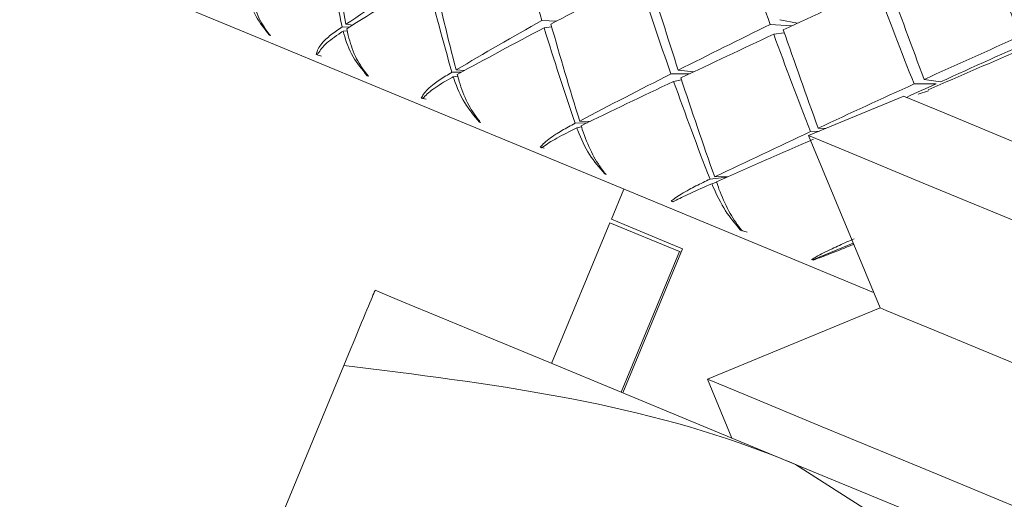
# Model space of a CAD drawing. Units: inches. Extents: x 9 to 256, y 8 to 195.
# Drawn here: x 58 to 58, y 172 to 172 of the extents above; entities that cross this region are included whole.
import ezdxf

# ---------------------------------------------------------------- set-up
doc = ezdxf.new("R2010")
doc.units = ezdxf.units.IN
doc.header["$LTSCALE"] = 24
doc.header["$MEASUREMENT"] = 0

msp = doc.modelspace()

# ---------------------------------------------------------------- linework, layer by layer
at = {"color": 7, "linetype": 'Continuous', "lineweight": 0}
for p, q in [((57.75475, 172.35025), (57.74991, 172.35124)), ((57.62972, 172.34927), (57.63173, 172.34921)), ((57.6326, 172.34976), (57.63075, 172.34997)), ((57.68456, 172.35103), (57.6886, 172.35083)), ((57.68725, 172.34925), (57.68518, 172.34902)), ((57.74727, 172.34994), (57.75325, 172.34956)), ((57.61, 172.34688), (57.60975, 172.34698)), ((57.6311, 172.34821), (57.62998, 172.3481)), ((57.75114, 172.34767), (57.74825, 172.34723)), ((57.62285, 172.34155), (57.62256, 172.34168)), ((57.62407, 172.34124), (57.62256, 172.34168)), ((57.6369, 172.33574), (57.6366, 172.33585)), ((57.65988, 172.33678), (57.66245, 172.33679)), ((57.66144, 172.33575), (57.66023, 172.33557)), ((57.6633, 172.33725), (57.66101, 172.33744)), ((57.72002, 172.33634), (57.72508, 172.33634)), ((57.72626, 172.3369), (57.72203, 172.33736)), ((57.7229, 172.3347), (57.72075, 172.33428)), ((57.7868, 172.33357), (57.79286, 172.33362)), ((57.79408, 172.33417), (57.78955, 172.33482)), ((57.65179, 172.32956), (57.65145, 172.32971)), ((57.65274, 172.32936), (57.65145, 172.32971)), ((57.78395, 172.3302), (57.75782, 172.31938)), ((57.79075, 172.33164), (57.78789, 172.33081)), ((57.66779, 172.32295), (57.66745, 172.32308)), ((57.69373, 172.32275), (57.69707, 172.32293)), ((57.69543, 172.3218), (57.69416, 172.32152)), ((57.69782, 172.32329), (57.69494, 172.32339)), ((57.7626, 172.32136), (57.76046, 172.32144)), ((57.75782, 172.31938), (57.77744, 172.27202)), ((57.75836, 172.32046), (57.76086, 172.32064)), ((57.68449, 172.31602), (57.68412, 172.31618)), ((57.68517, 172.31593), (57.68412, 172.31618)), ((57.7022, 172.3087), (57.70182, 172.30884)), ((57.73075, 172.30742), (57.7354, 172.30798)), ((57.73584, 172.30817), (57.73202, 172.30803)), ((57.73124, 172.30616), (57.73047, 172.30582)), ((57.73253, 172.30658), (57.73124, 172.30616)), ((57.70709, 172.30468), (57.70364, 172.29637)), ((57.72043, 172.30113), (57.72003, 172.30131)), ((57.72083, 172.30116), (57.72003, 172.30131)), ((57.70326, 172.29544), (57.68723, 172.25676)), ((57.72233, 172.28754), (57.70326, 172.29544)), ((57.73956, 172.29322), (57.73916, 172.29337)), ((57.74093, 172.29283), (57.73916, 172.29337)), ((57.75916, 172.28528), (57.77007, 172.2898)), ((57.70631, 172.24886), (57.72233, 172.28754)), ((57.72318, 172.28827), (57.70678, 172.24866)), ((57.7228, 172.28735), (57.72233, 172.28754)), ((57.75905, 172.28513), (57.75863, 172.28532)), ((57.75916, 172.28528), (57.75863, 172.28532)), ((57.75916, 172.28528), (57.75905, 172.28513)), ((57.77744, 172.27202), (57.73008, 172.2524)), ((57.54563, 172.05207), (57.63019, 172.25622)), ((57.73008, 172.2524), (57.73677, 172.23624)), ((57.86116, 172.16055), (57.75422, 172.22901))]:
    msp.add_line(p, q, dxfattribs=at)
at = {"color": 7, "linetype": 'Continuous', "lineweight": 0, "flags": 128}
for points in [[(57.77568, 172.27627), (57.75295, 172.28569), (57.69542, 172.30951), (57.64536, 172.33025), (57.60468, 172.3471), (57.57495, 172.35942), (57.55731, 172.36672), (57.55234, 172.36878)], [(57.78395, 172.3302), (57.78438, 172.33003), (57.79456, 172.32581), (57.81722, 172.31642), (57.84992, 172.30288), (57.88911, 172.28664), (57.93055, 172.26948), (57.96974, 172.25325), (58.00244, 172.2397), (58.02511, 172.23031), (58.03528, 172.2261), (58.03571, 172.22592)], [(57.90218, 172.25958), (57.85963, 172.27721), (57.82086, 172.29327), (57.78932, 172.30633), (57.7678, 172.31525), (57.75823, 172.31921), (57.75782, 172.31938)], [(57.70364, 172.29637), (57.70717, 172.29491), (57.72318, 172.28827)], [(57.63873, 172.27685), (57.64071, 172.27603), (57.6466, 172.27359), (57.65631, 172.26957), (57.66967, 172.26403), (57.68646, 172.25708), (57.70638, 172.24883), (57.72909, 172.23942), (57.75422, 172.22901)], [(57.88831, 172.22609), (57.85039, 172.2418), (57.81704, 172.25561), (57.79229, 172.26586), (57.77912, 172.27132), (57.77744, 172.27202)], [(57.87443, 172.1926), (57.83188, 172.21023), (57.79311, 172.22629), (57.76157, 172.23935), (57.74006, 172.24826), (57.73048, 172.25223), (57.73008, 172.2524)], [(57.75422, 172.22901), (57.78131, 172.21779), (57.80992, 172.20594), (57.83955, 172.19366), (57.8697, 172.18118), (57.89985, 172.16869), (57.92948, 172.15642), (57.95809, 172.14457), (57.98519, 172.13334)]]:
    msp.add_lwpolyline(points, dxfattribs=at)
at = {"color": 7, "linetype": 'Continuous', "lineweight": 0}
for radius, start, end in [(15.812, 3.448302, 121.733409), (15.75, 3.461954, 121.733409), (15.72, 3.468898, 130.974549), (15.65, 3.484228, 130.765722), (15.215, 3.581687, 129.409654), (15.125, 3.603215, 129.115772)]:
    msp.add_arc((63.17159, 165.05598), radius, start, end, dxfattribs=at)
for centre, major_axis, ratio, start_param, end_param in [((57.95145, 172.37855), (-0.17524, 0.42874), 0.563403, 1.348794, 1.407048), ((57.95145, 172.37855), (-0.18682, 0.4554), 0.408037, 1.409992, 1.46693), ((57.95145, 172.37855), (-0.16001, 0.39569), 0.74257, 1.290001, 1.349992), ((57.92524, 172.31525), (-0.1723, 0.42212), 0.599656, 1.19251, 1.250763), ((57.95145, 172.37855), (-0.19518, 0.47498), 0.267901, 1.471846, 1.527864), ((57.92524, 172.31525), (-0.1995, 0.48515), 0.164649, 1.380053, 1.435526), ((57.92524, 172.31525), (0.46492, 0.19424), 0.336486, 2.050874, 2.109128), ((57.95145, 172.37855), (0.47813, 0.19956), 0.229944, 2.145532, 2.205523), ((57.95145, 172.37855), (-0.16816, 0.41295), 0.649329, 1.350241, 1.410232), ((57.92524, 172.31525), (-0.17887, 0.43701), 0.517231, 1.254222, 1.312475), ((57.95145, 172.37855), (0.48412, 0.20199), 0.164649, 2.020226, 2.078479), ((57.95145, 172.37855), (-0.18144, 0.44292), 0.483358, 1.410679, 1.468932), ((57.92524, 172.31525), (-0.18952, 0.4617), 0.36693, 1.316996, 1.373934), ((57.95145, 172.37855), (0.48818, 0.20363), 0.100692, 1.894891, 1.951829), ((57.95145, 172.37855), (-0.1914, 0.4661), 0.336486, 1.472288, 1.529226), ((57.92524, 172.31525), (-0.19697, 0.4792), 0.229944, 1.379866, 1.435884), ((57.92524, 172.31525), (0.46492, 0.19424), 0.336486, 2.111969, 2.116283), ((57.92524, 172.31525), (-0.1723, 0.42212), 0.599656, 1.253604, 1.257919), ((57.92524, 172.31525), (0.47387, 0.19785), 0.267901, 1.988484, 2.046738), ((57.95145, 172.37855), (0.48412, 0.20199), 0.164649, 2.083058, 2.143049), ((57.95145, 172.37855), (-0.17524, 0.42874), 0.563403, 1.411626, 1.471617), ((57.92524, 172.31525), (-0.1846, 0.45023), 0.440001, 1.316272, 1.374526), ((57.92524, 172.31525), (0.48094, 0.2007), 0.201589, 1.864518, 1.921456), ((57.92524, 172.31525), (-0.19365, 0.47137), 0.297157, 1.37935, 1.436288), ((57.95145, 172.37855), (0.47813, 0.19956), 0.229944, 2.208364, 2.210118), ((57.95145, 172.37855), (-0.16001, 0.39569), 0.74257, 1.352833, 1.354587), ((57.95145, 172.37855), (0.48818, 0.20363), 0.100692, 1.957723, 2.015976), ((57.95145, 172.37855), (-0.18682, 0.4554), 0.408037, 1.472824, 1.531077), ((57.92524, 172.31525), (0.48611, 0.20279), 0.136939, 1.740118, 1.796136), ((57.92524, 172.31525), (0.4699, 0.19603), 0.136939, 1.736945, 1.796136), ((57.95145, 172.37855), (0.49031, 0.2045), 0.03754, 1.832371, 1.889309), ((57.92524, 172.31525), (0.47387, 0.19785), 0.267901, 2.049579, 2.053894), ((57.95145, 172.37855), (0.48412, 0.20199), 0.164649, 2.14589, 2.147644), ((57.95145, 172.37855), (-0.16816, 0.41295), 0.649329, 1.413073, 1.414827), ((57.92524, 172.31525), (-0.17887, 0.43701), 0.517231, 1.315316, 1.319631), ((57.92524, 172.31525), (0.48094, 0.2007), 0.201589, 1.926034, 1.984288), ((57.92524, 172.31525), (-0.18952, 0.4617), 0.36693, 1.378512, 1.436766), ((57.95145, 172.37855), (0.48818, 0.20363), 0.100692, 2.020554, 2.080545), ((57.95145, 172.37855), (-0.18144, 0.44292), 0.483358, 1.473511, 1.533501), ((57.92524, 172.31525), (0.48611, 0.20279), 0.136939, 1.802029, 1.858968), ((57.92524, 172.31525), (0.4699, 0.19603), 0.136939, 1.798824, 1.816935), ((57.92524, 172.31525), (0.48094, 0.2007), 0.201589, 1.987129, 1.991444), ((57.95145, 172.37855), (0.48818, 0.20363), 0.100692, 2.083386, 2.08514), ((57.95145, 172.37855), (-0.17524, 0.42874), 0.563403, 1.474458, 1.476212), ((57.92524, 172.31525), (-0.1846, 0.45023), 0.440001, 1.377367, 1.381682), ((57.92524, 172.31525), (0.48611, 0.20279), 0.136939, 1.863546, 1.921799), ((57.95145, 172.37855), (0.49031, 0.2045), 0.03754, 1.958035, 2.018025), ((57.92524, 172.31525), (0.48611, 0.20279), 0.136939, 1.92464, 1.928955), ((57.95145, 172.37855), (-0.18144, 0.44292), 0.483358, 1.536343, 1.538097), ((57.92524, 172.31525), (-0.18952, 0.4617), 0.36693, 1.439607, 1.443922), ((57.92524, 172.31525), (0.48934, 0.2041), 0.073392, 1.862129, 1.866443)]:
    msp.add_ellipse(centre, major_axis=major_axis, ratio=ratio, start_param=start_param, end_param=end_param, dxfattribs=at)
for points, knots in [([(57.60975, 172.34698), (57.6084, 172.34866), (57.60549, 172.35227), (57.60451, 172.35614), (57.60399, 172.35821)], [0, 0, 0, 0, 0.465938, 1, 1, 1, 1]), ([(57.60502, 172.35778), (57.60543, 172.35593), (57.60619, 172.3525), (57.60845, 172.34877), (57.60982, 172.3471), (57.61, 172.34688)], [0, 0, 0, 0, 0.507462, 0.935945, 1, 1, 1, 1]), ([(57.62256, 172.34168), (57.62265, 172.34206), (57.62301, 172.3434), (57.62477, 172.34568), (57.62712, 172.34744), (57.62814, 172.34821)], [0, 0, 0, 0, 0.179904, 0.642438, 1, 1, 1, 1]), ([(57.62935, 172.34771), (57.62776, 172.3466), (57.62463, 172.34442), (57.62343, 172.3425), (57.62285, 172.34155)], [0, 0, 0, 0, 0.508779, 1, 1, 1, 1]), ([(57.6366, 172.33585), (57.63518, 172.33756), (57.63212, 172.34124), (57.63083, 172.34524), (57.63014, 172.34738)], [0, 0, 0, 0, 0.465933, 1, 1, 1, 1]), ([(57.63136, 172.34687), (57.63191, 172.34496), (57.63292, 172.34143), (57.63531, 172.33764), (57.63672, 172.33596), (57.6369, 172.33574)], [0, 0, 0, 0, 0.507507, 0.935978, 1, 1, 1, 1]), ([(57.65145, 172.32971), (57.65163, 172.33006), (57.65228, 172.33127), (57.65445, 172.33338), (57.65704, 172.33504), (57.65817, 172.33577)], [0, 0, 0, 0, 0.17981, 0.642346, 1, 1, 1, 1]), ([(57.65955, 172.3352), (57.65778, 172.33416), (57.65431, 172.33213), (57.65262, 172.33041), (57.65179, 172.32956)], [0, 0, 0, 0, 0.508697, 1, 1, 1, 1]), ([(57.66745, 172.32308), (57.66599, 172.3248), (57.66284, 172.32851), (57.66128, 172.33263), (57.66045, 172.33483)], [0, 0, 0, 0, 0.465995, 1, 1, 1, 1]), ([(57.66184, 172.33425), (57.6625, 172.33229), (57.66373, 172.32866), (57.66621, 172.32484), (57.66761, 172.32316), (57.66779, 172.32295)], [0, 0, 0, 0, 0.507494, 0.935975, 1, 1, 1, 1]), ([(57.68412, 172.31618), (57.68438, 172.31649), (57.68531, 172.31759), (57.68788, 172.31954), (57.69068, 172.32111), (57.69191, 172.32179)], [0, 0, 0, 0, 0.179874, 0.642341, 1, 1, 1, 1]), ([(57.69343, 172.32116), (57.69151, 172.32019), (57.68774, 172.31828), (57.68556, 172.31677), (57.68449, 172.31602)], [0, 0, 0, 0, 0.508803, 1, 1, 1, 1]), ([(57.70182, 172.30884), (57.70034, 172.31057), (57.69717, 172.31429), (57.69538, 172.3185), (57.69443, 172.32075)], [0, 0, 0, 0, 0.465988, 1, 1, 1, 1]), ([(57.69596, 172.32011), (57.69673, 172.31811), (57.69813, 172.31441), (57.70064, 172.31058), (57.70202, 172.30891), (57.7022, 172.3087)], [0, 0, 0, 0, 0.507467, 0.935947, 1, 1, 1, 1]), ([(57.72003, 172.30131), (57.72037, 172.30158), (57.72159, 172.30256), (57.72452, 172.30436), (57.72752, 172.30585), (57.72882, 172.3065)], [0, 0, 0, 0, 0.179916, 0.642403, 1, 1, 1, 1]), ([(57.73047, 172.30582), (57.72842, 172.3049), (57.72438, 172.30311), (57.72173, 172.30178), (57.72043, 172.30113)], [0, 0, 0, 0, 0.508704, 1, 1, 1, 1]), ([(57.73916, 172.29337), (57.7377, 172.2951), (57.73456, 172.2988), (57.7326, 172.30309), (57.73155, 172.30538)], [0, 0, 0, 0, 0.465993, 1, 1, 1, 1]), ([(57.7332, 172.30469), (57.73404, 172.30265), (57.73559, 172.2989), (57.73808, 172.29507), (57.73939, 172.29343), (57.73956, 172.29322)], [0, 0, 0, 0, 0.507503, 0.936004, 1, 1, 1, 1]), ([(57.75863, 172.28532), (57.75905, 172.28556), (57.76054, 172.28643), (57.76381, 172.28809), (57.76696, 172.28952), (57.76833, 172.29014)], [0, 0, 0, 0, 0.179861, 0.642333, 1, 1, 1, 1]), ([(57.77008, 172.28941), (57.76791, 172.28855), (57.76365, 172.28684), (57.76057, 172.2857), (57.75905, 172.28513)], [0, 0, 0, 0, 0.508733, 1, 1, 1, 1]), ([(57.63019, 172.25622), (57.63363, 172.26453), (57.63819, 172.27555), (57.63862, 172.27659), (57.63873, 172.27685)], [0, 0, 0, 0, 0.754439, 1, 1, 1, 1]), ([(57.75422, 172.22901), (57.75147, 172.23013), (57.71235, 172.24599), (57.66977, 172.25129), (57.63019, 172.25622)], [0, 0, 0, 0, 0.07021, 1, 1, 1, 1])]:
    msp.add_open_spline(points, degree=3, knots=knots, dxfattribs=at)

doc.saveas('drawing.dxf')
